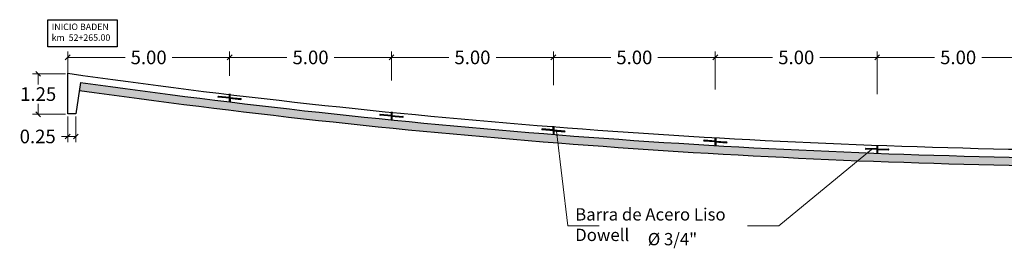
# Model space of a CAD drawing. Units: metres. Extents: x 286094 to 288338, y 8146120 to 8146785.
# Drawn here: x 287438 to 287468, y 8146675 to 8146682 of the extents above; entities that cross this region are included whole.
import ezdxf

# ---------------------------------------------------------------- set-up
doc = ezdxf.new("R2010")
doc.units = ezdxf.units.M
doc.header["$LTSCALE"] = 15
for name, color, linetype in [('12', 7, 'Continuous'), ('15', 7, 'Continuous'), ('_emboq', 152, 'Continuous'), ('a_TEXT', 7, 'Continuous'), ('BADEN', 5, 'Continuous'), ('JUNTAS', 1, 'Continuous'), ('T-PROG', 7, 'Continuous'), ('texto', 7, 'Continuous'), ('TEXTOS', 4, 'Continuous'), ('TEXTURA', 8, 'Continuous')]:
    doc.layers.add(name, color=color, linetype=linetype)
doc.layers.add('Linea Mayor', color=7, linetype='Continuous', lineweight=13)
doc.styles.add('ROMANS', font='romans.shx')
doc.styles.get("Standard").update_dxf_attribs({"font": 'simplex.shx'})
doc.dimstyles.get("Standard").update_dxf_attribs({"dimtxt": 0.18, "dimasz": 0.18, "dimexe": 0.18, "dimexo": 0.0625, "dimgap": 0.09, "dimtad": 0, "dimtih": 1, "dimtoh": 1, "dimdec": 4, "dimzin": 0, "dimdsep": 46, "dimtxsty": 'Standard', "dimcen": 0.09, "dimadec": 0, "dimazin": 0, "dimtfac": 1, "dimtdec": 4, "dimtofl": 0, "dimtmove": 0, "dimatfit": 3, "dimfxl": 1, "dimtolj": 1, "dimtzin": 0, "dimarcsym": 0})
pattern_1 = [(43.336, (287464.1952947, 8146678.4823684), (0.0027936, 0.00918363), [0.01190625, -0.00238125, 0, -0.00238125])]
pattern_2 = [(358.3357057332087, (875626.21634937, 16611992.75238292), (0.0003811298729473794, 0.000205523768789493), [0.00025, -0.0005]), (118.3357057332087, (875626.21634937, 16611992.75238292), (-0.00036855374132691, 0.00022730626771882), [0.00025, -0.000499999999999998]), (58.3357057332087, (875626.21634937, 16611992.75238292), (1.25761316204697e-05, 0.0004328300365083125), [-0.0005, 0.00025])]
pattern_3 = [(40.808, (287459.1949113, 8146678.7223755), (0.00319595, 0.00905147), [0.01190625, -0.00238125, 0, -0.00238125])]
pattern_4 = [(355.8077034924153, (1248433.91167636, 16577811.97045444), (0.0003898241214032396, 0.0001885130074093426), [0.00025, -0.0005]), (115.8077034924153, (1248433.91167636, 16577811.97045444), (-0.0003581691140619145, 0.0002433410884384834), [0.00025, -0.000499999999999998]), (55.8077034924153, (1248433.91167636, 16577811.97045444), (3.1655007341325e-05, 0.000431854095847826), [-0.0005, 0.00025])]
pattern_5 = [(40.07, (287454.194809, 8146679.0661322), (0.00331216, 0.0090096), [0.01190625, -0.00238125, 0, -0.00238125])]
pattern_6 = [(355.0703877196935, (1356843.12817301, 16564748.17741435), (0.000392217673547888, 0.0001834810511933175), [0.00025, -0.0005]), (115.0703877196935, (1356843.12817301, 16564748.17741435), (-0.00035500808822043, 0.0002479299435090443), [0.00025, -0.000499999999999998]), (55.0703877196935, (1356843.12817301, 16564748.17741435), (3.7209585327458e-05, 0.0004314109947023617), [-0.0005, 0.00025])]
pattern_7 = [(40.04, (287449.194805, 8146679.5145723), (0.00331693, 0.00900784), [0.01190625, -0.00238125, 0, -0.00238125])]
pattern_8 = [(355.0400789761386, (1361291.03055481, 16564181.75484032), (0.000392314677824888, 0.0001832735473369703), [0.00025, -0.0005]), (115.0400789761386, (1361291.03055481, 16564181.75484032), (-0.00035487688674795, 0.0002481177036053756), [0.00025, -0.000499999999999998]), (55.0400789761386, (1361291.03055481, 16564181.75484032), (3.7437791076938e-05, 0.000431391250942346), [-0.0005, 0.00025])]
pattern_9 = [(39.432, (287444.194724, 8146680.0688746), (0.0034124, 0.0089721), [0.01190625, -0.00238125, 0, -0.00238125])]
pattern_10 = [(354.4315204267772, (1450629.01893214, 16552302.0754756), (0.0003942391248794463, 0.0001790963763022885), [0.00025, -0.0005]), (114.431520426777, (1450629.01893214, 16552302.0754756), (-0.000352221574043242, 0.000251872909160202), [0.00025, -0.000499999999999999]), (54.431520426777, (1450629.01893214, 16552302.0754756), (4.2017550836204e-05, 0.0004309692854624904), [-0.0005, 0.00025])]

# ---------------------------------------------------------------- blocks, each defined once
blk = doc.blocks.new('_Oblique')
at = {"color": 0, "linetype": 'ByBlock', "lineweight": -2}
blk.add_line((-0.5, -0.5), (0.5, 0.5), dxfattribs=at)
blk = doc.blocks.new('*D3405')
at = {"layer": '15', "color": 0, "linetype": 'Continuous', "lineweight": 9, "transparency": 16777216}
for p, q in [((287439.221, 8146680.757), (287439.221, 8146681.507)), ((287439.221, 8146681.327), (287440.991, 8146681.327)), ((287444.221, 8146681.327), (287442.451, 8146681.327)), ((287444.221, 8146680.757), (287444.221, 8146681.507))]:
    blk.add_line(p, q, dxfattribs=at)
at = {"layer": 'Defpoints', "color": 0, "linetype": 'Continuous', "transparency": 16777216}
for p in [(287439.221, 8146681.327), (287439.221, 8146680.695), (287444.221, 8146680.695)]:
    blk.add_point(p, dxfattribs=at)
at = {"layer": '15', "color": 0, "linetype": 'Continuous', "lineweight": 9, "transparency": 16777216, "xscale": 0.15, "yscale": 0.15, "zscale": 0.15, "rotation": 180}
blk.add_blockref('_Oblique', (287439.221, 8146681.327), dxfattribs=at)
at = {"layer": '15', "color": 0, "linetype": 'Continuous', "lineweight": 9, "transparency": 16777216, "xscale": 0.15, "yscale": 0.15, "zscale": 0.15}
blk.add_blockref('_Oblique', (287444.221, 8146681.327), dxfattribs=at)
at = {"layer": '15', "color": 0, "linetype": 'Continuous', "transparency": 16777216, "insert": (287441.721, 8146681.327), "char_height": 0.42, "attachment_point": 5, "style": 'ROMANS'}
blk.add_mtext('\\A1;5.00', dxfattribs=at)
blk = doc.blocks.new('*D3406')
at = {"layer": '15', "color": 0, "linetype": 'Continuous', "lineweight": 9, "transparency": 16777216}
for p, q in [((287444.221, 8146680.757), (287444.221, 8146681.507)), ((287444.221, 8146681.327), (287445.991, 8146681.327)), ((287449.221, 8146681.327), (287447.451, 8146681.327)), ((287449.221, 8146680.757), (287449.221, 8146681.507))]:
    blk.add_line(p, q, dxfattribs=at)
at = {"layer": 'Defpoints', "color": 0, "linetype": 'Continuous', "transparency": 16777216}
for p in [(287449.221, 8146681.327), (287444.221, 8146680.695), (287449.221, 8146680.695)]:
    blk.add_point(p, dxfattribs=at)
at = {"layer": '15', "color": 0, "linetype": 'Continuous', "lineweight": 9, "transparency": 16777216, "xscale": 0.15, "yscale": 0.15, "zscale": 0.15, "rotation": 180}
blk.add_blockref('_Oblique', (287444.221, 8146681.327), dxfattribs=at)
at = {"layer": '15', "color": 0, "linetype": 'Continuous', "lineweight": 9, "transparency": 16777216, "xscale": 0.15, "yscale": 0.15, "zscale": 0.15}
blk.add_blockref('_Oblique', (287449.221, 8146681.327), dxfattribs=at)
at = {"layer": '15', "color": 0, "linetype": 'Continuous', "transparency": 16777216, "insert": (287446.721, 8146681.327), "char_height": 0.42, "attachment_point": 5, "style": 'ROMANS'}
blk.add_mtext('\\A1;5.00', dxfattribs=at)
blk = doc.blocks.new('*D3407')
at = {"layer": '15', "color": 0, "linetype": 'Continuous', "lineweight": 9, "transparency": 16777216}
for p, q in [((287449.221, 8146680.615), (287449.221, 8146681.507)), ((287449.221, 8146681.327), (287450.991, 8146681.327)), ((287454.221, 8146681.327), (287452.451, 8146681.327)), ((287454.221, 8146680.615), (287454.221, 8146681.507))]:
    blk.add_line(p, q, dxfattribs=at)
at = {"layer": 'Defpoints', "color": 0, "linetype": 'Continuous', "transparency": 16777216}
for p in [(287454.221, 8146681.327), (287449.221, 8146680.553), (287454.221, 8146680.553)]:
    blk.add_point(p, dxfattribs=at)
at = {"layer": '15', "color": 0, "linetype": 'Continuous', "lineweight": 9, "transparency": 16777216, "xscale": 0.15, "yscale": 0.15, "zscale": 0.15, "rotation": 180}
blk.add_blockref('_Oblique', (287449.221, 8146681.327), dxfattribs=at)
at = {"layer": '15', "color": 0, "linetype": 'Continuous', "lineweight": 9, "transparency": 16777216, "xscale": 0.15, "yscale": 0.15, "zscale": 0.15}
blk.add_blockref('_Oblique', (287454.221, 8146681.327), dxfattribs=at)
at = {"layer": '15', "color": 0, "linetype": 'Continuous', "transparency": 16777216, "insert": (287451.721, 8146681.327), "char_height": 0.42, "attachment_point": 5, "style": 'ROMANS'}
blk.add_mtext('\\A1;5.00', dxfattribs=at)
blk = doc.blocks.new('*D3408')
at = {"layer": '15', "color": 0, "linetype": 'Continuous', "lineweight": 9, "transparency": 16777216}
for p, q in [((287454.221, 8146680.473), (287454.221, 8146681.507)), ((287454.221, 8146681.327), (287455.991, 8146681.327)), ((287459.221, 8146681.327), (287457.451, 8146681.327)), ((287459.221, 8146680.473), (287459.221, 8146681.507))]:
    blk.add_line(p, q, dxfattribs=at)
at = {"layer": 'Defpoints', "color": 0, "linetype": 'Continuous', "transparency": 16777216}
for p in [(287459.221, 8146681.327), (287454.221, 8146680.41), (287459.221, 8146680.41)]:
    blk.add_point(p, dxfattribs=at)
at = {"layer": '15', "color": 0, "linetype": 'Continuous', "lineweight": 9, "transparency": 16777216, "xscale": 0.15, "yscale": 0.15, "zscale": 0.15, "rotation": 180}
blk.add_blockref('_Oblique', (287454.221, 8146681.327), dxfattribs=at)
at = {"layer": '15', "color": 0, "linetype": 'Continuous', "lineweight": 9, "transparency": 16777216, "xscale": 0.15, "yscale": 0.15, "zscale": 0.15}
blk.add_blockref('_Oblique', (287459.221, 8146681.327), dxfattribs=at)
at = {"layer": '15', "color": 0, "linetype": 'Continuous', "transparency": 16777216, "insert": (287456.721, 8146681.327), "char_height": 0.42, "attachment_point": 5, "style": 'ROMANS'}
blk.add_mtext('\\A1;5.00', dxfattribs=at)
blk = doc.blocks.new('*D3409')
at = {"layer": '15', "color": 0, "linetype": 'Continuous', "lineweight": 9, "transparency": 16777216}
for p, q in [((287459.221, 8146680.331), (287459.221, 8146681.507)), ((287459.221, 8146681.327), (287460.991, 8146681.327)), ((287464.221, 8146681.327), (287462.451, 8146681.327)), ((287464.221, 8146680.331), (287464.221, 8146681.507))]:
    blk.add_line(p, q, dxfattribs=at)
at = {"layer": 'Defpoints', "color": 0, "linetype": 'Continuous', "transparency": 16777216}
for p in [(287464.221, 8146681.327), (287459.221, 8146680.268), (287464.221, 8146680.268)]:
    blk.add_point(p, dxfattribs=at)
at = {"layer": '15', "color": 0, "linetype": 'Continuous', "lineweight": 9, "transparency": 16777216, "xscale": 0.15, "yscale": 0.15, "zscale": 0.15, "rotation": 180}
blk.add_blockref('_Oblique', (287459.221, 8146681.327), dxfattribs=at)
at = {"layer": '15', "color": 0, "linetype": 'Continuous', "lineweight": 9, "transparency": 16777216, "xscale": 0.15, "yscale": 0.15, "zscale": 0.15}
blk.add_blockref('_Oblique', (287464.221, 8146681.327), dxfattribs=at)
at = {"layer": '15', "color": 0, "linetype": 'Continuous', "transparency": 16777216, "insert": (287461.721, 8146681.327), "char_height": 0.42, "attachment_point": 5, "style": 'ROMANS'}
blk.add_mtext('\\A1;5.00', dxfattribs=at)
blk = doc.blocks.new('*D3410')
at = {"layer": '15', "color": 0, "linetype": 'Continuous', "lineweight": 9, "transparency": 16777216}
for p, q in [((287464.221, 8146680.189), (287464.221, 8146681.507)), ((287464.221, 8146681.327), (287465.991, 8146681.327)), ((287469.221, 8146681.327), (287467.451, 8146681.327)), ((287469.221, 8146680.189), (287469.221, 8146681.507))]:
    blk.add_line(p, q, dxfattribs=at)
at = {"layer": 'Defpoints', "color": 0, "linetype": 'Continuous', "transparency": 16777216}
for p in [(287469.221, 8146681.327), (287464.221, 8146680.126), (287469.221, 8146680.126)]:
    blk.add_point(p, dxfattribs=at)
at = {"layer": '15', "color": 0, "linetype": 'Continuous', "lineweight": 9, "transparency": 16777216, "xscale": 0.15, "yscale": 0.15, "zscale": 0.15, "rotation": 180}
blk.add_blockref('_Oblique', (287464.221, 8146681.327), dxfattribs=at)
at = {"layer": '15', "color": 0, "linetype": 'Continuous', "lineweight": 9, "transparency": 16777216, "xscale": 0.15, "yscale": 0.15, "zscale": 0.15}
blk.add_blockref('_Oblique', (287469.221, 8146681.327), dxfattribs=at)
at = {"layer": '15', "color": 0, "linetype": 'Continuous', "transparency": 16777216, "insert": (287466.721, 8146681.327), "char_height": 0.42, "attachment_point": 5, "style": 'ROMANS'}
blk.add_mtext('\\A1;5.00', dxfattribs=at)
blk = doc.blocks.new('*D3419')
at = {"layer": '15', "color": 0, "linetype": 'Continuous', "lineweight": 9, "transparency": 16777216}
for p, q in [((287439.158, 8146680.82), (287438.13, 8146680.82)), ((287438.31, 8146680.82), (287438.31, 8146680.495)), ((287438.31, 8146679.57), (287438.31, 8146679.895)), ((287439.158, 8146679.57), (287438.13, 8146679.57))]:
    blk.add_line(p, q, dxfattribs=at)
at = {"layer": 'Defpoints', "color": 0, "linetype": 'Continuous', "transparency": 16777216}
for p in [(287439.221, 8146680.82), (287438.31, 8146679.57), (287439.221, 8146679.57)]:
    blk.add_point(p, dxfattribs=at)
at = {"layer": '15', "color": 0, "linetype": 'Continuous', "lineweight": 9, "transparency": 16777216, "xscale": 0.15, "yscale": 0.15, "zscale": 0.15}
for p, rotation in [((287438.31, 8146680.82), 90.00020780046083), ((287438.31, 8146679.57), 270.0002078004608)]:
    blk.add_blockref('_Oblique', p, dxfattribs=dict(at, rotation=rotation))
at = {"layer": '15', "color": 0, "linetype": 'Continuous', "transparency": 16777216, "insert": (287438.31, 8146680.195), "char_height": 0.42, "attachment_point": 5, "style": 'ROMANS'}
blk.add_mtext('\\A1;1.25', dxfattribs=at)
blk = doc.blocks.new('*D3420')
at = {"layer": '15', "color": 0, "linetype": 'Continuous', "lineweight": 9, "transparency": 16777216}
for p, q in [((287439.221, 8146679.507), (287439.221, 8146678.706)), ((287439.471, 8146679.507), (287439.471, 8146678.706)), ((287439.221, 8146678.886), (287439.025, 8146678.886)), ((287439.471, 8146678.886), (287439.221, 8146678.886))]:
    blk.add_line(p, q, dxfattribs=at)
at = {"layer": 'Defpoints', "color": 0, "linetype": 'Continuous', "transparency": 16777216}
for p in [(287439.221, 8146679.57), (287439.471, 8146679.57), (287439.221, 8146678.886)]:
    blk.add_point(p, dxfattribs=at)
at = {"layer": '15', "color": 0, "linetype": 'Continuous', "lineweight": 9, "transparency": 16777216, "xscale": 0.15, "yscale": 0.15, "zscale": 0.15}
for p, rotation in [((287439.221, 8146678.886), 180.0002078938829), ((287439.471, 8146678.886), 0.0002078938828287136)]:
    blk.add_blockref('_Oblique', p, dxfattribs=dict(at, rotation=rotation))
at = {"layer": '15', "color": 0, "linetype": 'Continuous', "transparency": 16777216, "insert": (287438.295, 8146678.886), "char_height": 0.42, "attachment_point": 5, "style": 'ROMANS'}
blk.add_mtext('\\A1;0.25', dxfattribs=at)

msp = doc.modelspace()

# ---------------------------------------------------------------- hatches: boundary and pattern name
at = {"layer": '_emboq'}
h = msp.add_hatch(dxfattribs=at)
h.set_pattern_fill('AR-CONC', color=8, scale=0.002)
h.set_pattern_definition([(50, (414248.83035, 8989561.07568), (0.36436933799, -0.03187817108), [0.0381, -0.4191]), (355, (414248.83035, 8989561.07568), (-0.07048684285, 0.38211369048), [0.03048, -0.33528116834]), (100.4514447, (414248.8607, 8989561.07302), (0.29388249418, 0.35023550382), [0.0323800176, -0.3561804892]), (46.1842, (414248.83035, 8989561.1773), (0.54215808178, -0.08408465587), [0.05715, -0.62865]), (96.63555761, (414248.8755, 8989561.17027), (0.4748082681, 0.4948522492), [0.04857004628, -0.53427121632]), (351.18415117, (414248.83035, 8989561.1773), (0.47480826813, 0.49485224917), [0.04571993414, -0.50291946384]), (21, (414248.88115, 8989561.15188), (0.30322878254, -0.20453039637), [0.0381, -0.4191]), (326, (414248.88115, 8989561.15188), (0.1236040567, 0.36837593224), [0.03048, -0.33528]), (71.451445, (414248.9064, 8989561.13483), (0.42683283856, 0.16384553777), [0.0323800176, -0.3561798752]), (37.5, (414248.83035, 8989561.07568), (0.006177206501, 0.169110077746), [0, -0.331216, 0, -0.34036, 0, -0.33655]), (7.5, (414248.83035, 8989561.07568), (0.13363932502, 0.200361149636), [0, -0.194056, 0, -0.323596, 0, -0.12827]), (327.5, (414248.71706, 8989561.07568), (0.271181190334, -0.011457487985), [0, -0.127, 0, -0.39624, 0, -0.52578]), (317.5, (414248.66626, 8989561.07568), (0.29625836277, 0.050852982067), [0, -0.1651, 0, -0.263144, 0, -0.37338])])
h.paths.add_polyline_path([(287439.6241, 8146680.55517), (287439.58626, 8146680.30803, 0.03092156), (287469.22576, 8146677.98194, 0.01469108), (287498.86725, 8146678.599), (287498.82922, 8146678.8474, -0.01467166), (287469.24156, 8146678.23181), (287469.24156, 8146678.23171, -0.03093065)])
at = {"layer": 'TEXTURA'}
h = msp.add_hatch(dxfattribs=at)
h.set_pattern_fill('ANSI36', color=256, scale=0.0015, angle=-5.56848, style=0)
h.set_pattern_definition(pattern_9)
h.paths.add_polyline_path([(287444.22194, 8146680.08632), (287444.19666, 8146680.08878), (287444.19472, 8146680.06887), (287444.22, 8146680.06641)])
h = msp.add_hatch(dxfattribs=at)
h.set_pattern_fill('HONEY', color=256, scale=0.002, angle=-5.56848, style=0)
h.set_pattern_definition(pattern_10)
h.paths.add_polyline_path([(287444.19552, 8146680.0688), (287444.22, 8146680.06641), (287444.21974, 8146680.06372), (287444.19526, 8146680.06611)])
h = msp.add_hatch(dxfattribs=at)
h.set_pattern_fill('HONEY', color=256, scale=0.002, angle=-5.56848, style=0)
h.set_pattern_definition(pattern_10)
h.paths.add_polyline_path([(287444.19772, 8146680.09139), (287444.22221, 8146680.089), (287444.22194, 8146680.08632), (287444.19746, 8146680.0887)])
h = msp.add_hatch(dxfattribs=at)
h.set_pattern_fill('HONEY', color=256, scale=0.002, angle=-5.56848, style=0)
h.set_pattern_definition(pattern_10)
h.paths.add_polyline_path([(287444.24449, 8146680.06402), (287444.22, 8146680.06641), (287444.21974, 8146680.06372), (287444.24423, 8146680.06134)])
h = msp.add_hatch(dxfattribs=at)
h.set_pattern_fill('ANSI36', color=256, scale=0.0015, angle=-5.56848, style=0)
h.set_pattern_definition(pattern_9)
h.paths.add_polyline_path([(287444.24643, 8146680.08393), (287444.22194, 8146680.08632), (287444.22, 8146680.06641), (287444.24449, 8146680.06402)])
h = msp.add_hatch(dxfattribs=at)
h.set_pattern_fill('HONEY', color=256, scale=0.002, angle=-5.56848, style=0)
h.set_pattern_definition(pattern_10)
h.paths.add_polyline_path([(287444.24669, 8146680.08662), (287444.22221, 8146680.089), (287444.22194, 8146680.08632), (287444.24643, 8146680.08393)])
h = msp.add_hatch(dxfattribs=at)
h.set_pattern_fill('ANSI36', color=256, scale=0.0015, angle=-4.959921, style=0)
h.set_pattern_definition(pattern_7)
h.paths.add_polyline_path([(287449.22184, 8146679.5323), (287449.19653, 8146679.5345), (287449.1948, 8146679.51457), (287449.22011, 8146679.51238)])
h = msp.add_hatch(dxfattribs=at)
h.set_pattern_fill('HONEY', color=256, scale=0.002, angle=-4.959921, style=0)
h.set_pattern_definition(pattern_8)
h.paths.add_polyline_path([(287449.1956, 8146679.5145), (287449.22011, 8146679.51238), (287449.21988, 8146679.50969), (287449.19537, 8146679.51181)])
h = msp.add_hatch(dxfattribs=at)
h.set_pattern_fill('HONEY', color=256, scale=0.002, angle=-4.959921, style=0)
h.set_pattern_definition(pattern_8)
h.paths.add_polyline_path([(287449.19756, 8146679.53712), (287449.22207, 8146679.53499), (287449.22184, 8146679.5323), (287449.19733, 8146679.53443)])
h = msp.add_hatch(dxfattribs=at)
h.set_pattern_fill('HONEY', color=256, scale=0.002, angle=-4.959921, style=0)
h.set_pattern_definition(pattern_8)
h.paths.add_polyline_path([(287449.24462, 8146679.51025), (287449.22011, 8146679.51238), (287449.21988, 8146679.50969), (287449.24438, 8146679.50756)])
h = msp.add_hatch(dxfattribs=at)
h.set_pattern_fill('ANSI36', color=256, scale=0.0015, angle=-4.959921, style=0)
h.set_pattern_definition(pattern_7)
h.paths.add_polyline_path([(287449.24635, 8146679.53017), (287449.22184, 8146679.5323), (287449.22011, 8146679.51238), (287449.24462, 8146679.51025)])
h = msp.add_hatch(dxfattribs=at)
h.set_pattern_fill('HONEY', color=256, scale=0.002, angle=-4.959921, style=0)
h.set_pattern_definition(pattern_8)
h.paths.add_polyline_path([(287449.24658, 8146679.53286), (287449.22207, 8146679.53499), (287449.22184, 8146679.5323), (287449.24635, 8146679.53017)])
h = msp.add_hatch(dxfattribs=at)
h.set_pattern_fill('ANSI36', color=256, scale=0.0015, angle=-4.929612, style=0)
h.set_pattern_definition(pattern_5)
h.paths.add_polyline_path([(287454.22183, 8146679.08388), (287454.19653, 8146679.08606), (287454.19481, 8146679.06613), (287454.22012, 8146679.06395)])
h = msp.add_hatch(dxfattribs=at)
h.set_pattern_fill('HONEY', color=256, scale=0.002, angle=-4.929612, style=0)
h.set_pattern_definition(pattern_6)
h.paths.add_polyline_path([(287454.19561, 8146679.06606), (287454.22012, 8146679.06395), (287454.21988, 8146679.06126), (287454.19537, 8146679.06337)])
h = msp.add_hatch(dxfattribs=at)
h.set_pattern_fill('HONEY', color=256, scale=0.002, angle=-4.929612, style=0)
h.set_pattern_definition(pattern_6)
h.paths.add_polyline_path([(287454.19756, 8146679.08868), (287454.22207, 8146679.08657), (287454.22183, 8146679.08388), (287454.19732, 8146679.08599)])
h = msp.add_hatch(dxfattribs=at)
h.set_pattern_fill('HONEY', color=256, scale=0.002, angle=-4.929612, style=0)
h.set_pattern_definition(pattern_6)
h.paths.add_polyline_path([(287454.24462, 8146679.06184), (287454.22012, 8146679.06395), (287454.21988, 8146679.06126), (287454.24439, 8146679.05915)])
h = msp.add_hatch(dxfattribs=at)
h.set_pattern_fill('ANSI36', color=256, scale=0.0015, angle=-4.929612, style=0)
h.set_pattern_definition(pattern_5)
h.paths.add_polyline_path([(287454.24634, 8146679.08176), (287454.22183, 8146679.08388), (287454.22012, 8146679.06395), (287454.24462, 8146679.06184)])
h = msp.add_hatch(dxfattribs=at)
h.set_pattern_fill('HONEY', color=256, scale=0.002, angle=-4.929612, style=0)
h.set_pattern_definition(pattern_6)
h.paths.add_polyline_path([(287454.24657, 8146679.08445), (287454.22207, 8146679.08657), (287454.22183, 8146679.08388), (287454.24634, 8146679.08176)])
h = msp.add_hatch(dxfattribs=at)
h.set_pattern_fill('ANSI36', color=256, scale=0.0015, angle=-4.192297, style=0)
h.set_pattern_definition(pattern_3)
h.paths.add_polyline_path([(287459.22171, 8146678.74047), (287459.19637, 8146678.74232), (287459.19491, 8146678.72238), (287459.22024, 8146678.72052)])
h = msp.add_hatch(dxfattribs=at)
h.set_pattern_fill('HONEY', color=256, scale=0.002, angle=-4.192297, style=0)
h.set_pattern_definition(pattern_4)
h.paths.add_polyline_path([(287459.19571, 8146678.72232), (287459.22024, 8146678.72052), (287459.22005, 8146678.71783), (287459.19551, 8146678.71962)])
h = msp.add_hatch(dxfattribs=at)
h.set_pattern_fill('HONEY', color=256, scale=0.002, angle=-4.192297, style=0)
h.set_pattern_definition(pattern_4)
h.paths.add_polyline_path([(287459.19737, 8146678.74496), (287459.2219, 8146678.74316), (287459.22171, 8146678.74047), (287459.19717, 8146678.74226)])
h = msp.add_hatch(dxfattribs=at)
h.set_pattern_fill('HONEY', color=256, scale=0.002, angle=-4.192297, style=0)
h.set_pattern_definition(pattern_4)
h.paths.add_polyline_path([(287459.24478, 8146678.71872), (287459.22024, 8146678.72052), (287459.22005, 8146678.71783), (287459.24458, 8146678.71603)])
h = msp.add_hatch(dxfattribs=at)
h.set_pattern_fill('ANSI36', color=256, scale=0.0015, angle=-4.192297, style=0)
h.set_pattern_definition(pattern_3)
h.paths.add_polyline_path([(287459.24624, 8146678.73867), (287459.22171, 8146678.74047), (287459.22024, 8146678.72052), (287459.24478, 8146678.71872)])
h = msp.add_hatch(dxfattribs=at)
h.set_pattern_fill('HONEY', color=256, scale=0.002, angle=-4.192297, style=0)
h.set_pattern_definition(pattern_4)
h.paths.add_polyline_path([(287459.24644, 8146678.74136), (287459.2219, 8146678.74316), (287459.22171, 8146678.74047), (287459.24624, 8146678.73867)])
h = msp.add_hatch(dxfattribs=at)
h.set_pattern_fill('ANSI36', color=256, scale=0.0015, angle=-1.664294, style=0)
h.set_pattern_definition(pattern_1)
h.paths.add_polyline_path([(287464.22126, 8146678.50162), (287464.19588, 8146678.50236), (287464.19529, 8146678.48237), (287464.22068, 8146678.48163)])
h = msp.add_hatch(dxfattribs=at)
h.set_pattern_fill('HONEY', color=256, scale=0.002, angle=-1.664294, style=0)
h.set_pattern_definition(pattern_2)
h.paths.add_polyline_path([(287464.19675, 8146678.50504), (287464.22134, 8146678.50432), (287464.22126, 8146678.50162), (287464.19668, 8146678.50234)])
h = msp.add_hatch(dxfattribs=at)
h.set_pattern_fill('ANSI36', color=256, scale=0.0015, angle=-1.664294, style=0)
h.set_pattern_definition(pattern_1)
h.paths.add_polyline_path([(287464.24585, 8146678.50091), (287464.22126, 8146678.50162), (287464.22068, 8146678.48163), (287464.24527, 8146678.48092)])
h = msp.add_hatch(dxfattribs=at)
h.set_pattern_fill('HONEY', color=256, scale=0.002, angle=-1.664294, style=0)
h.set_pattern_definition(pattern_2)
h.paths.add_polyline_path([(287464.24593, 8146678.50361), (287464.22134, 8146678.50432), (287464.22126, 8146678.50162), (287464.24585, 8146678.50091)])
h = msp.add_hatch(dxfattribs=at)
h.set_pattern_fill('HONEY', color=256, scale=0.002, angle=-1.664294, style=0)
h.set_pattern_definition(pattern_2)
h.paths.add_polyline_path([(287464.19609, 8146678.48235), (287464.22068, 8146678.48163), (287464.22061, 8146678.47893), (287464.19602, 8146678.47965)])
h = msp.add_hatch(dxfattribs=at)
h.set_pattern_fill('HONEY', color=256, scale=0.002, angle=-1.664294, style=0)
h.set_pattern_definition(pattern_2)
h.paths.add_polyline_path([(287464.24527, 8146678.48092), (287464.22068, 8146678.48163), (287464.22061, 8146678.47893), (287464.2452, 8146678.47822)])

# ---------------------------------------------------------------- linework, layer by layer
for p, q in [((287444.21974, 8146680.06372), (287443.87121, 8146680.0977)), ((287444.22221, 8146680.089), (287443.87386, 8146680.12297)), ((287444.22221, 8146680.089), (287444.21974, 8146680.06372)), ((287444.21974, 8146680.06372), (287444.56828, 8146680.02974)), ((287444.22221, 8146680.089), (287444.57056, 8146680.05504)), ((287449.21988, 8146679.50969), (287448.871, 8146679.53996)), ((287449.22207, 8146679.53499), (287448.87338, 8146679.56525)), ((287449.22207, 8146679.53499), (287449.21988, 8146679.50969)), ((287449.21988, 8146679.50969), (287449.56875, 8146679.47941)), ((287449.22207, 8146679.53499), (287449.57076, 8146679.50473)), ((287454.22207, 8146679.08657), (287453.87336, 8146679.11664)), ((287454.21988, 8146679.06126), (287453.87099, 8146679.09135)), ((287454.22207, 8146679.08657), (287454.21988, 8146679.06126)), ((287454.21988, 8146679.06126), (287454.56878, 8146679.03117)), ((287454.22207, 8146679.08657), (287454.57077, 8146679.05649)), ((287459.22005, 8146678.71783), (287458.87079, 8146678.74343)), ((287459.2219, 8146678.74316), (287458.87284, 8146678.76874)), ((287459.2219, 8146678.74316), (287459.22005, 8146678.71783)), ((287459.22005, 8146678.71783), (287459.5693, 8146678.69223)), ((287459.2219, 8146678.74316), (287459.57097, 8146678.71757)), ((287464.22061, 8146678.47893), (287463.87056, 8146678.4891)), ((287464.22134, 8146678.50432), (287463.87149, 8146678.51449)), ((287464.22134, 8146678.50432), (287464.22061, 8146678.47893)), ((287464.22134, 8146678.50432), (287464.5712, 8146678.49416)), ((287464.22061, 8146678.47893), (287464.57065, 8146678.46876))]:
    msp.add_line(p, q)
at = {"layer": '12', "color": 118, "linetype": 'Continuous'}
msp.add_lwpolyline([(287439.58143, 8146680.30803, 0.03092156), (287469.22094, 8146677.98193, 0.01469108), (287498.86242, 8146678.599, 0.01467843)], format="xyb", dxfattribs=at)
at = {"layer": 'a_TEXT'}
for centre, radius, start, end in [((287443.87563, 8146680.10564), 0.01741, 95.829392, 160.370643), ((287443.87563, 8146680.10564), 0.01741, 95.829392, 160.370643), ((287443.87608, 8146680.11403), 0.01704, 188.561275, 253.390084), ((287443.87608, 8146680.11403), 0.01704, 188.561275, 253.390084), ((287444.56665, 8146680.0467), 0.01704, 275.472957, 340.301766), ((287444.56547, 8146680.03839), 0.01741, 8.492398, 73.033649), ((287448.87534, 8146679.54795), 0.01741, 96.43795, 160.979201), ((287448.87534, 8146679.54795), 0.01741, 96.437951, 160.979202), ((287448.8757, 8146679.55634), 0.01704, 189.169833, 253.998643), ((287448.8757, 8146679.55634), 0.01704, 189.169834, 253.998643), ((287449.56695, 8146679.49635), 0.01704, 276.081515, 340.910325), ((287449.56586, 8146679.48803), 0.01741, 9.100957, 73.642208), ((287453.87532, 8146679.09934), 0.01741, 96.468259, 161.00951), ((287453.87532, 8146679.09934), 0.01741, 96.468259, 161.00951), ((287453.87568, 8146679.10773), 0.01704, 189.200142, 254.028951), ((287453.87568, 8146679.10773), 0.01704, 189.200142, 254.028952), ((287454.56696, 8146679.04811), 0.01704, 276.111824, 340.940633), ((287454.56588, 8146679.03978), 0.01741, 9.131265, 73.672516), ((287458.87502, 8146678.75147), 0.01741, 97.205575, 161.746826), ((287458.87502, 8146678.75147), 0.01741, 97.205575, 161.746826), ((287458.87527, 8146678.75986), 0.01704, 189.937458, 254.766267), ((287458.87527, 8146678.75986), 0.01704, 189.937458, 254.766267), ((287459.56727, 8146678.70914), 0.01704, 276.84914, 341.677949), ((287459.56629, 8146678.7008), 0.01741, 9.868581, 74.409832), ((287463.87443, 8146678.49733), 0.01741, 99.733577, 164.274828), ((287463.87443, 8146678.49733), 0.01741, 99.733577, 164.274828), ((287463.87431, 8146678.50572), 0.01704, 192.46546, 257.294269), ((287463.87431, 8146678.50572), 0.01704, 192.46546, 257.29427), ((287464.56726, 8146678.4772), 0.01741, 12.396583, 76.937834), ((287464.56787, 8146678.48557), 0.01704, 279.377142, 344.205951)]:
    msp.add_arc(centre, radius, start, end, dxfattribs=at)
at = {"layer": 'BADEN'}
msp.add_lwpolyline([(287439.61927, 8146680.55516), (287439.47097, 8146679.58657), (287439.22097, 8146679.58657), (287439.22097, 8146680.83657)], dxfattribs=at)
msp.add_lwpolyline([(287439.61927, 8146680.55516, 0.03091746), (287469.22407, 8146678.23192, 0.01467794), (287498.82439, 8146678.8474)], format="xyb", dxfattribs=at)
msp.add_arc((287473.05801, 8146919.65485), 241.20347, 261.9357078, 269.088287, dxfattribs=at)
at = {"layer": 'JUNTAS', "color": 194, "lineweight": 30}
for p, q in [((287444.20829, 8146680.20172), (287444.20859, 8146679.95164)), ((287444.23333, 8146680.20109), (287444.23364, 8146679.95101)), ((287449.20829, 8146679.64769), (287449.20859, 8146679.39761)), ((287449.23333, 8146679.64707), (287449.23364, 8146679.39698)), ((287454.20829, 8146679.19927), (287454.20859, 8146678.94919)), ((287454.23333, 8146679.19864), (287454.23364, 8146678.94856)), ((287459.20829, 8146678.85585), (287459.20859, 8146678.60577)), ((287459.23333, 8146678.85522), (287459.23364, 8146678.60514)), ((287464.20829, 8146678.61698), (287464.20859, 8146678.3669)), ((287464.23333, 8146678.61636), (287464.23364, 8146678.36627))]:
    msp.add_line(p, q, dxfattribs=at)
at = {"layer": 'Linea Mayor', "color": 4}
for p, q in [((287443.89888, 8146680.11781), (287443.89694, 8146680.09791)), ((287444.54307, 8146680.03491), (287443.89694, 8146680.09791)), ((287444.54501, 8146680.05482), (287443.89888, 8146680.11781)), ((287444.54501, 8146680.05482), (287444.54307, 8146680.03491)), ((287448.89845, 8146679.56037), (287448.89673, 8146679.54044)), ((287449.54349, 8146679.48431), (287448.89673, 8146679.54044)), ((287449.54522, 8146679.50424), (287448.89845, 8146679.56037)), ((287449.54522, 8146679.50424), (287449.54349, 8146679.48431)), ((287453.89843, 8146679.11177), (287453.89672, 8146679.09184)), ((287454.54523, 8146679.05598), (287453.89843, 8146679.11177)), ((287454.54351, 8146679.03606), (287453.89672, 8146679.09184)), ((287454.54523, 8146679.05598), (287454.54351, 8146679.03606)), ((287458.89797, 8146678.76419), (287458.89651, 8146678.74425)), ((287459.54397, 8146678.69679), (287458.89651, 8146678.74425)), ((287459.54544, 8146678.71674), (287458.89797, 8146678.76419)), ((287459.54544, 8146678.71674), (287459.54397, 8146678.69679)), ((287463.8968, 8146678.51105), (287463.89622, 8146678.49106)), ((287464.54515, 8146678.4722), (287463.89622, 8146678.49106)), ((287464.54573, 8146678.49219), (287463.8968, 8146678.51105)), ((287464.54573, 8146678.49219), (287464.54515, 8146678.4722))]:
    msp.add_line(p, q, dxfattribs=at)
at = {"layer": 'T-PROG', "color": 4}
msp.add_lwpolyline([(287438.60595, 8146682.49119), (287440.74942, 8146682.49119), (287440.74942, 8146681.65716), (287438.60595, 8146681.65716)], close=True, dxfattribs=at)
at = {"layer": 'texto', "color": 1}
for p, q in [((287444.22097, 8146680.2014), (287444.22097, 8146679.95133)), ((287449.22097, 8146679.64738), (287449.22097, 8146679.3973)), ((287454.22097, 8146679.19895), (287454.22097, 8146678.94888)), ((287459.22097, 8146678.85553), (287459.22097, 8146678.60546)), ((287464.22097, 8146678.61666), (287464.22097, 8146678.36659))]:
    msp.add_line(p, q, dxfattribs=at)

# ---------------------------------------------------------------- texts
at = {"layer": 'T-PROG', "color": 4, "insert": (287438.72518, 8146682.10513), "char_height": 0.2, "attachment_point": 4, "style": 'ROMANS'}
msp.add_mtext('INICIO BADEN\\P{\\f@Arial Unicode MS|b0|i0|c0|p34;\\C256;km  52+265.00}', dxfattribs=at)
at = {"layer": 'TEXTOS', "color": 7, "style": 'ROMANS'}
msp.add_text('%%C 3/4"', height=0.38, rotation=0.001612, dxfattribs=at).set_placement((287457.13504, 8146675.5256, -2623))
at = {"layer": 'TEXTOS', "color": 7, "insert": (287454.89351, 8146676.16405), "char_height": 0.38, "attachment_point": 4, "rotation": 0.001612, "style": 'ROMANS'}
msp.add_mtext('\\A1;Barra de Acero Liso\\PDowell', dxfattribs=at)

# ---------------------------------------------------------------- dimensions: what is measured, and where the dimension line sits
at = {"layer": '15', "color": 251, "linetype": 'Continuous'}
for p1, p2, distance, picture, middle in [((287444.22097, 8146680.69454), (287439.22097, 8146680.69454), -0.63201, '*D3405', (287441.72097, 8146681.32655)), ((287444.22097, 8146680.69454), (287449.22097, 8146680.69454), 0.63201, '*D3406', (287446.72097, 8146681.32655)), ((287449.22097, 8146680.55251), (287454.22097, 8146680.55251), 0.77404, '*D3407', (287451.72097, 8146681.32655)), ((287454.22097, 8146680.41049), (287459.22097, 8146680.41049), 0.91606, '*D3408', (287456.72097, 8146681.32655)), ((287459.22097, 8146680.26846), (287464.22097, 8146680.26846), 1.05809, '*D3409', (287461.72097, 8146681.32655)), ((287464.22097, 8146680.12643), (287469.22097, 8146680.12643), 1.20012, '*D3410', (287466.72097, 8146681.32655)), ((287439.22097, 8146680.81954), (287439.22098, 8146679.56954), -0.91099, '*D3419', (287438.30998, 8146680.19454))]:
    dim = msp.add_aligned_dim(p1=p1, p2=p2, distance=distance, dimstyle='Standard', override={"dimtxt": 0.42, "dimasz": 0.15, "dimdec": 2, "dimzin": 1, "dimtxsty": 'ROMANS', "dimblk1": 'Oblique', "dimblk2": 'Oblique', "dimsah": 1, "dimlwd": 9, "dimlwe": 9}, dxfattribs=at)
    dim.commit()
    dim.dimension.update_dxf_attribs({"geometry": picture, "text_midpoint": middle})
dim = msp.add_linear_dim(base=(287439.22098, 8146678.88636), p1=(287439.47098, 8146679.56954), p2=(287439.22098, 8146679.56954), angle=180.000208, dimstyle='Standard', override={"dimtxt": 0.42, "dimasz": 0.15, "dimdec": 2, "dimzin": 1, "dimtxsty": 'ROMANS', "dimblk1": 'Oblique', "dimblk2": 'Oblique', "dimsah": 1, "dimlwd": 9, "dimlwe": 9}, dxfattribs=at)
dim.commit()
dim.dimension.update_dxf_attribs({"geometry": '*D3420', "text_midpoint": (287438.29527, 8146678.88636), "dimtype": 161})

# ---------------------------------------------------------------- leaders
for points in [[(287454.31731, 8146679.05018), (287454.66252, 8146676.12544), (287455.63343, 8146676.12544)], [(287464.04558, 8146678.48402), (287461.18513, 8146676.12544), (287460.21422, 8146676.12544)]]:
    msp.add_leader(points, dimstyle='Standard', override={"dimtxt": 0.25, "dimasz": 0.15, "dimdec": 2, "dimzin": 1, "dimtxsty": 'ROMANS', "dimlwd": 9, "dimlwe": 9}, dxfattribs=at)

doc.saveas('drawing.dxf')
